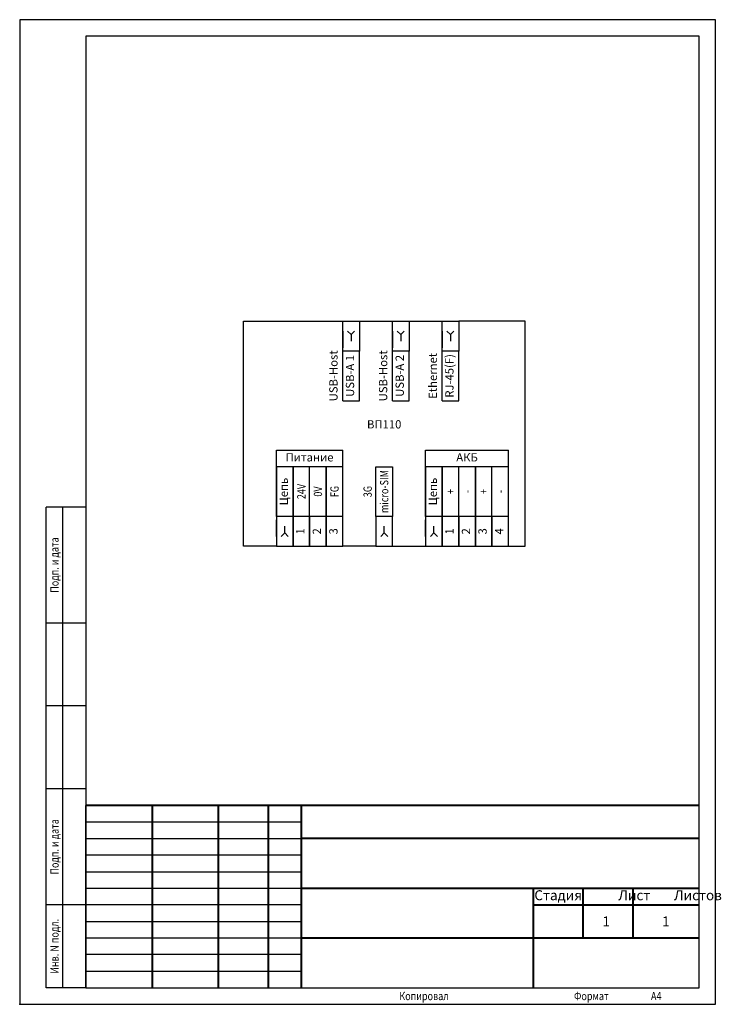
# Model space of a CAD drawing. Units: millimetres. Extents: x 0 to 212, y 0 to 297.
import ezdxf
from ezdxf.enums import TextEntityAlignment as Align

# ---------------------------------------------------------------- set-up
doc = ezdxf.new("R2010")
doc.units = ezdxf.units.MM
doc.layers.add('0.3-STAMP', color=7, linetype='Continuous', lineweight=30)
doc.styles.add('gost2304', font='Gost.shx', dxfattribs={"width": 0.8, "oblique": 15, "height": 2.5})
doc.styles.add('Romans8', font='Gost.shx', dxfattribs={"width": 0.8, "oblique": 15, "height": 3})
doc.styles.add('ГОСТ 2.304', font='Gost.shx', dxfattribs={"width": 0.8, "oblique": 15})

msp = doc.modelspace()

# ---------------------------------------------------------------- linework, layer by layer
at = {"ltscale": 100}
for p, q in [((67.5, 138.17), (67.5, 206.02)), ((67.5, 206.02), (97.5, 206.02)), ((102.5, 206.02), (112.5, 206.02)), ((117.5, 206.02), (127.5, 206.02)), ((152.5, 206.02), (132.5, 206.02)), ((152.5, 138.17), (152.5, 206.02)), ((98.94, 203.07), (100, 202.01)), ((100, 202.01), (101.06, 203.07)), ((100, 202.01), (100, 200.01)), ((113.94, 203.07), (115, 202.01)), ((115, 202.01), (116.06, 203.07)), ((115, 202.01), (115, 200.01)), ((128.94, 203.07), (130, 202.01)), ((130, 202.01), (131.06, 203.07)), ((130, 202.01), (130, 200.01)), ((97.5, 182.06), (102.5, 182.06)), ((112.5, 182.06), (117.5, 182.06)), ((127.5, 182.06), (132.5, 182.06)), ((77.5, 162.17), (77.5, 167.17)), ((77.5, 167.17), (97.5, 167.17)), ((122.5, 162.17), (122.5, 167.17)), ((122.5, 167.17), (147.5, 167.17)), ((97.5, 162.17), (77.5, 162.17)), ((82.5, 162.13), (82.5, 138.17)), ((92.5, 162.13), (92.5, 138.17)), ((107.5, 147.17), (107.5, 162.17)), ((107.5, 162.17), (112.5, 162.17)), ((112.5, 162.17), (112.5, 147.17)), ((147.5, 162.17), (122.5, 162.17)), ((127.5, 162.13), (127.5, 138.17)), ((137.5, 162.13), (137.5, 138.17)), ((80, 142.22), (80, 144.22)), ((110, 142.22), (110, 144.22)), ((125, 142.22), (125, 144.22)), ((80, 142.22), (78.94, 141.16)), ((81.06, 141.16), (80, 142.22)), ((110, 142.22), (108.94, 141.16)), ((111.06, 141.16), (110, 142.22)), ((125, 142.22), (123.94, 141.16)), ((126.06, 141.16), (125, 142.22)), ((77.5, 138.17), (67.5, 138.17)), ((107.5, 138.17), (97.5, 138.17)), ((112.5, 138.17), (122.5, 138.17)), ((147.5, 138.17), (152.5, 138.17))]:
    msp.add_line(p, q, dxfattribs=at)
at = {"color": 0}
for p, q in [((97.5, 203.06), (97.5, 198.06)), ((97.5, 203.06), (97.5, 198.06)), ((112.5, 203.06), (112.5, 198.06)), ((112.5, 203.06), (112.5, 198.06)), ((127.5, 203.06), (127.5, 198.06)), ((127.5, 203.06), (127.5, 198.06)), ((77.5, 141.13), (77.5, 146.13)), ((122.5, 141.13), (122.5, 146.13))]:
    msp.add_line(p, q, dxfattribs=at)
at = {"color": 0, "ltscale": 0.05}
for p, q in [((97.5, 182.06), (97.5, 197.06)), ((102.5, 182.06), (102.5, 197.06)), ((112.5, 182.06), (112.5, 197.06)), ((117.5, 182.06), (117.5, 197.06)), ((127.5, 182.06), (127.5, 197.06)), ((132.5, 182.06), (132.5, 197.06)), ((77.5, 147.17), (77.5, 164.63)), ((122.5, 147.17), (122.5, 164.63)), ((77.5, 162.13), (77.5, 138.17)), ((82.5, 147.17), (82.5, 162.17)), ((87.5, 147.17), (87.5, 162.17)), ((92.5, 147.17), (92.5, 162.17)), ((122.5, 162.13), (122.5, 138.17)), ((127.5, 147.17), (127.5, 162.17)), ((132.5, 147.17), (132.5, 162.17)), ((137.5, 147.17), (137.5, 162.17))]:
    msp.add_line(p, q, dxfattribs=at)
at = {"color": 0, "ltscale": 100}
for p, q in [((97.5, 147.17), (97.5, 167.17)), ((147.5, 147.17), (147.5, 167.17)), ((92.5, 147.17), (92.5, 162.17)), ((137.5, 147.17), (137.5, 162.17)), ((142.5, 147.17), (142.5, 162.17))]:
    msp.add_line(p, q, dxfattribs=at)
at = {"color": 0, "ltscale": 0.05}
for points in [[(102.5, 206.02), (102.5, 197.06), (97.5, 197.06), (97.5, 206.02)], [(117.5, 206.02), (117.5, 197.06), (112.5, 197.06), (112.5, 206.02)], [(132.5, 206.02), (132.5, 197.06), (127.5, 197.06), (127.5, 206.02)], [(82.5, 138.17), (82.5, 147.17), (77.5, 147.17), (77.5, 138.17)], [(87.5, 138.17), (87.5, 147.17), (82.5, 147.17), (82.5, 138.17)], [(92.5, 138.17), (92.5, 147.17), (87.5, 147.17), (87.5, 138.17)], [(97.5, 138.17), (97.5, 147.17), (92.5, 147.17), (92.5, 138.17)], [(112.5, 138.17), (112.5, 147.17), (107.5, 147.17), (107.5, 138.17)], [(127.5, 138.17), (127.5, 147.17), (122.5, 147.17), (122.5, 138.17)], [(132.5, 138.17), (132.5, 147.17), (127.5, 147.17), (127.5, 138.17)], [(137.5, 138.17), (137.5, 147.17), (132.5, 147.17), (132.5, 138.17)], [(142.5, 138.17), (142.5, 147.17), (137.5, 147.17), (137.5, 138.17)], [(147.5, 138.17), (147.5, 147.17), (142.5, 147.17), (142.5, 138.17)]]:
    msp.add_lwpolyline(points, close=True, dxfattribs=at)
at = {"ltscale": 100}
msp.add_point((0, 0), dxfattribs=at)
at = {"layer": '0.3-STAMP'}
for p, q in [((20, 292), (20, 172)), ((8, 5), (8, 150)), ((20, 150), (8, 150)), ((13, 5), (13, 150)), ((20, 115), (8, 115)), ((20, 90), (8, 90)), ((20, 65), (8, 65)), ((20, 5), (20, 60)), ((205, 5), (205, 60)), ((20, 30), (8, 30)), ((20, 5), (8, 5)), ((20, 5), (205, 5))]:
    msp.add_line(p, q, dxfattribs=at)
at = {"layer": '0.3-STAMP', "color": 7}
for p, q in [((20, 60), (20, 5)), ((20, 55), (85, 55)), ((20, 50), (85, 50)), ((85, 45), (20, 45)), ((85, 45), (20, 45)), ((20, 40), (85, 40)), ((20, 40), (85, 40)), ((20, 35), (85, 35)), ((20, 35), (85, 35)), ((85, 30), (20, 30)), ((85, 30), (20, 30)), ((20, 25), (85, 25)), ((20, 25), (85, 25)), ((85, 20), (20, 20)), ((85, 20), (20, 20)), ((85, 15), (20, 15)), ((85, 15), (20, 15)), ((20, 10), (85, 10)), ((20, 10), (85, 10))]:
    msp.add_line(p, q, dxfattribs=at)
at = {"layer": '0.3-STAMP', "color": 7, "lineweight": 40}
for p, q in [((205, 60), (20, 60)), ((40, 60), (40, 5)), ((60, 5), (60, 60)), ((75, 60), (75, 5)), ((85, 5), (85, 60)), ((205, 50), (85, 50)), ((85, 35), (205, 35)), ((155, 35), (155, 5)), ((170, 20), (170, 35)), ((185, 35), (185, 20)), ((155, 30), (205, 30)), ((205, 20), (85, 20))]:
    msp.add_line(p, q, dxfattribs=at)
at = {"layer": '0.3-STAMP'}
for points in [[(0, 0), (210, 0), (210, 297), (0, 297), (0, 0)], [(20, 5), (205, 5), (205, 292), (20, 292), (20, 5)]]:
    msp.add_lwpolyline(points, dxfattribs=at)

# ---------------------------------------------------------------- texts
at = {"color": 0, "style": 'gost2304', "oblique": 15, "width": 0.8}
for s, p in [('micro-SIM', (110, 154.67)), ('24V', (85, 154.67)), ('0V', (90, 154.67)), ('FG', (95, 154.67)), ('3G', (105, 154.67)), ('+', (130, 154.67)), ('-', (135, 154.67)), ('+', (140, 154.71)), ('-', (145, 154.71))]:
    msp.add_text(s, height=2.5, rotation=90, dxfattribs=at).set_placement(p, align=Align.MIDDLE_CENTER)
at = {"color": 0, "char_height": 2.5, "attachment_point": 5, "rotation": 90, "style": 'gost2304'}
for s, insert, width in [('USB-Host', (95, 189.56), 26.4273), ('USB-Host', (110, 189.56), 26.4273), ('Ethernet', (125, 189.56), 26.4273), ('USB-А 1', (100, 189.56), 26.4273), ('USB-А 2', (115, 189.56), 26.4273), ('RJ-45(F)', (130, 189.56), 26.4273), ('Цепь', (80, 154.67), 17.4632), ('Цепь', (125, 154.67), 17.4632), ('1', (85, 142.67), 8.9641), ('2', (90, 142.67), 8.9641), ('3', (95, 142.67), 8.9641), ('1', (130, 142.67), 8.9641), ('2', (135, 142.67), 8.9641), ('3', (140, 142.67), 8.9641), ('4', (145, 142.67), 8.9641)]:
    msp.add_mtext(s, dxfattribs=dict(at, insert=insert, width=width))
at = {"color": 0, "char_height": 2.5, "attachment_point": 5, "style": 'gost2304'}
for s, insert, width in [('ВП110', (110, 174.62), 57.8546), ('Питание', (87.46, 164.67), 26.4273), ('АКБ', (135, 164.67), 26.4273)]:
    msp.add_mtext(s, dxfattribs=dict(at, insert=insert, width=width))
at = {"layer": '0.3-STAMP', "lineweight": -2, "style": 'ГОСТ 2.304', "oblique": 15, "width": 0.8}
for s, p in [('Подп. и дата', (10.5, 132.5)), ('Подп. и дата', (10.5, 47.5)), ('Инв. N подл.', (10.5, 17.5))]:
    msp.add_text(s, height=2.5, rotation=90, dxfattribs=at).set_placement(p, align=Align.MIDDLE_CENTER)
for s, p in [('Копировал', (122, 1.25)), ('Формат', (172.5, 1.25))]:
    msp.add_text(s, height=2.5, dxfattribs=at).set_placement(p, align=Align.CENTER)
msp.add_text('A4', height=2.5, dxfattribs=at).set_placement((190.5, 1.25))
at = {"layer": '0.3-STAMP', "color": 7, "lineweight": -2, "ltscale": 6.666667, "char_height": 3, "style": 'Romans8'}
for s, insert, width, attachment_point in [('Стадия', (162.5, 34.4), 15, 2), ('\\pi3.55;Лист', (170, 34.4), 15, 1), ('\\pi4.1499;Листов', (185, 34.4), 20, 1)]:
    msp.add_mtext(s, dxfattribs=dict(at, insert=insert, width=width, attachment_point=attachment_point))
at = {"layer": '0.3-STAMP', "color": 7, "lineweight": -2, "ltscale": 100, "char_height": 3, "width": 20, "attachment_point": 5, "style": 'Romans8'}
for insert in [(176.99, 25), (195, 25)]:
    msp.add_mtext('{\\A1;1\\P}', dxfattribs=dict(at, insert=insert))

doc.saveas('drawing.dxf')
